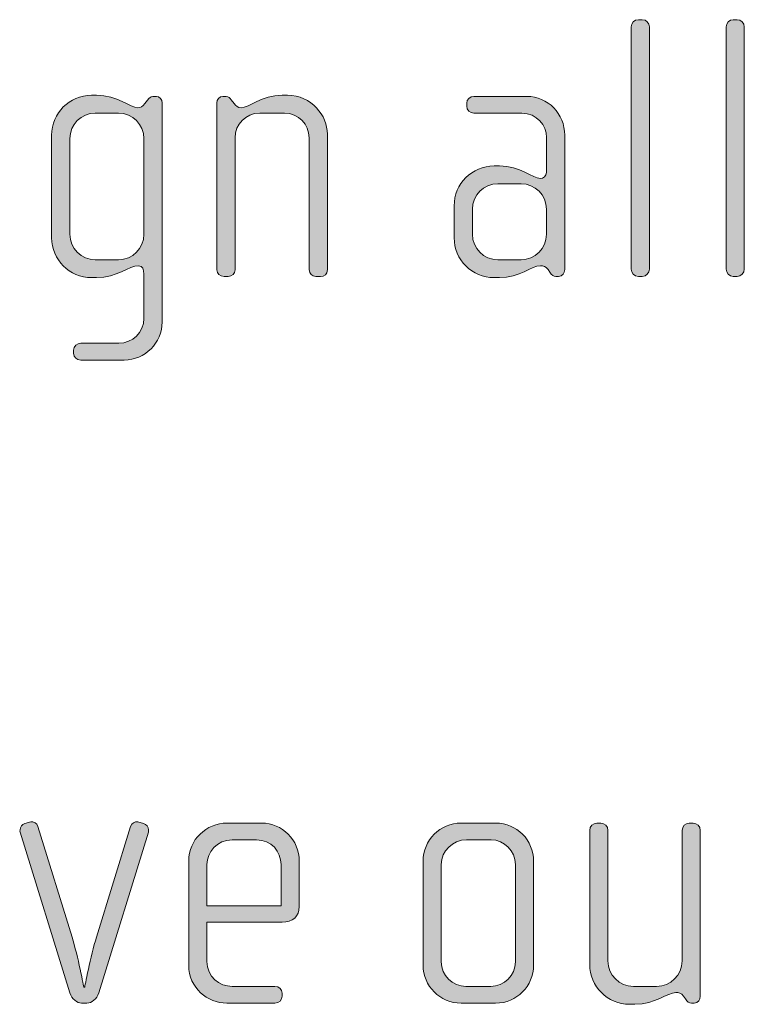
# Model space of a CAD drawing. Units: inches. Extents: x 27 to 183, y -292 to -21.
# Drawn here: x 76 to 81, y -265 to -259 of the extents above; entities that cross this region are included whole.
import ezdxf

# ---------------------------------------------------------------- set-up
doc = ezdxf.new("R2010")
doc.units = ezdxf.units.IN
doc.header["$MEASUREMENT"] = 0
doc.layers.add('Layer 1', color=7, linetype='Continuous')

# ---------------------------------------------------------------- blocks, each defined once
blk = doc.blocks.new('block 14')
at = {"layer": 'Layer 1'}
h = blk.add_hatch(color=250, dxfattribs=at)
h.dxf.hatch_style = 2
edge = h.paths.add_edge_path()
edge.add_spline(control_points=[(80.3485, -260.1869), (80.3485, -260.1869), (80.3237, -260.1869), (80.3237, -260.1869), (80.299, -260.1869), (80.2768, -260.1645), (80.2768, -260.14), (80.2768, -260.14), (80.2768, -258.5635), (80.2768, -258.5635), (80.2768, -258.5387), (80.299, -258.5167), (80.3237, -258.5167), (80.3237, -258.5167), (80.3485, -258.5167), (80.3485, -258.5167), (80.3755, -258.5167), (80.3953, -258.5387), (80.3953, -258.5635), (80.3953, -258.5635), (80.3953, -260.14), (80.3953, -260.14), (80.3953, -260.1645), (80.3755, -260.1869), (80.3485, -260.1869)], knot_values=[0, 0, 0, 0, 1, 1, 1, 2, 2, 2, 3, 3, 3, 4, 4, 4, 5, 5, 5, 6, 6, 6, 7, 7, 7, 8, 8, 8, 8], degree=3, periodic=1)
h = blk.add_hatch(color=250, dxfattribs=at)
h.dxf.hatch_style = 2
edge = h.paths.add_edge_path()
edge.add_spline(control_points=[(80.9658, -260.1869), (80.9658, -260.1869), (80.941, -260.1869), (80.941, -260.1869), (80.9164, -260.1869), (80.8942, -260.1645), (80.8942, -260.14), (80.8942, -260.14), (80.8942, -258.5635), (80.8942, -258.5635), (80.8942, -258.5387), (80.9164, -258.5167), (80.941, -258.5167), (80.941, -258.5167), (80.9658, -258.5167), (80.9658, -258.5167), (80.9929, -258.5167), (81.0127, -258.5387), (81.0127, -258.5635), (81.0127, -258.5635), (81.0127, -260.14), (81.0127, -260.14), (81.0127, -260.1645), (80.9929, -260.1869), (80.9658, -260.1869)], knot_values=[0, 0, 0, 0, 1, 1, 1, 2, 2, 2, 3, 3, 3, 4, 4, 4, 5, 5, 5, 6, 6, 6, 7, 7, 7, 8, 8, 8, 8], degree=3, periodic=1)
h = blk.add_hatch(color=250, dxfattribs=at)
h.dxf.hatch_style = 2
edge = h.paths.add_edge_path()
edge.add_spline(control_points=[(76.9804, -260.7305), (76.9804, -260.7305), (76.6987, -260.7305), (76.6987, -260.7305), (76.6715, -260.7305), (76.6517, -260.7133), (76.6517, -260.6861), (76.6517, -260.6861), (76.6517, -260.6661), (76.6517, -260.6661), (76.6517, -260.6416), (76.6739, -260.6216), (76.6987, -260.6216), (76.6987, -260.6216), (76.9457, -260.6216), (76.9457, -260.6216), (77.0348, -260.6216), (77.1089, -260.55), (77.1089, -260.4611), (77.1089, -260.4611), (77.1089, -260.1721), (77.1089, -260.1721), (77.1089, -260.1424), (77.0989, -260.1176), (77.0742, -260.1176), (77.0124, -260.1176), (76.9333, -260.1945), (76.8, -260.1945), (76.8, -260.1945), (76.7678, -260.1945), (76.7678, -260.1945), (76.6245, -260.1945), (76.5084, -260.078), (76.5084, -259.9347), (76.5084, -259.9347), (76.5084, -259.2677), (76.5084, -259.2677), (76.5084, -259.1244), (76.6245, -259.0083), (76.7678, -259.0083), (76.7678, -259.0083), (76.8, -259.0083), (76.8, -259.0083), (76.9359, -259.0083), (77.0224, -259.09), (77.0692, -259.09), (77.0866, -259.09), (77.1015, -259.08), (77.1139, -259.0627), (77.1139, -259.0627), (77.1311, -259.0403), (77.1311, -259.0403), (77.1435, -259.0255), (77.1533, -259.0159), (77.1657, -259.0159), (77.1657, -259.0159), (77.1903, -259.0159), (77.1903, -259.0159), (77.2102, -259.0159), (77.2274, -259.0355), (77.2274, -259.0576), (77.2274, -259.0576), (77.2274, -260.4835), (77.2274, -260.4835), (77.2274, -260.6192), (77.1163, -260.7305), (76.9804, -260.7305)], knot_values=[0, 0, 0, 0, 1, 1, 1, 2, 2, 2, 3, 3, 3, 4, 4, 4, 5, 5, 5, 6, 6, 6, 7, 7, 7, 8, 8, 8, 9, 9, 9, 10, 10, 10, 11, 11, 11, 12, 12, 12, 13, 13, 13, 14, 14, 14, 15, 15, 15, 16, 16, 16, 17, 17, 17, 18, 18, 18, 19, 19, 19, 20, 20, 20, 21, 21, 21, 22, 22, 22, 22], degree=3, periodic=1)
edge = h.paths.add_edge_path()
edge.add_spline(control_points=[(77.1089, -259.2901), (77.1089, -259.1985), (77.0348, -259.1244), (76.9433, -259.1244), (76.9433, -259.1244), (76.7926, -259.1244), (76.7926, -259.1244), (76.7011, -259.1244), (76.6271, -259.1985), (76.6271, -259.2901), (76.6271, -259.2901), (76.6271, -259.9126), (76.6271, -259.9126), (76.6271, -260.0039), (76.7011, -260.078), (76.7926, -260.078), (76.7926, -260.078), (76.9433, -260.078), (76.9433, -260.078), (77.0348, -260.078), (77.1089, -260.0039), (77.1089, -259.9126), (77.1089, -259.9126), (77.1089, -259.2901), (77.1089, -259.2901)], knot_values=[0, 0, 0, 0, 1, 1, 1, 2, 2, 2, 3, 3, 3, 4, 4, 4, 5, 5, 5, 6, 6, 6, 7, 7, 7, 8, 8, 8, 8], degree=3, periodic=1)
h = blk.add_hatch(color=250, dxfattribs=at)
h.dxf.hatch_style = 2
edge = h.paths.add_edge_path()
edge.add_spline(control_points=[(78.2571, -260.1869), (78.2571, -260.1869), (78.2275, -260.1869), (78.2275, -260.1869), (78.2029, -260.1869), (78.183, -260.1696), (78.183, -260.1424), (78.183, -260.1424), (78.183, -259.2849), (78.183, -259.2849), (78.183, -259.1985), (78.1138, -259.1244), (78.0225, -259.1244), (78.0225, -259.1244), (77.8618, -259.1244), (77.8618, -259.1244), (77.7703, -259.1244), (77.7013, -259.1985), (77.7013, -259.2849), (77.7013, -259.2849), (77.7013, -260.1448), (77.7013, -260.1448), (77.7013, -260.1672), (77.6814, -260.1869), (77.6568, -260.1869), (77.6568, -260.1869), (77.6296, -260.1869), (77.6296, -260.1869), (77.6048, -260.1869), (77.5826, -260.1696), (77.5826, -260.1448), (77.5826, -260.1448), (77.5826, -259.0576), (77.5826, -259.0576), (77.5826, -259.0355), (77.6, -259.0159), (77.6222, -259.0159), (77.6222, -259.0159), (77.6444, -259.0159), (77.6444, -259.0159), (77.6592, -259.0159), (77.669, -259.0279), (77.6764, -259.0379), (77.6764, -259.0379), (77.6963, -259.0627), (77.6963, -259.0627), (77.7062, -259.0751), (77.7211, -259.09), (77.7407, -259.09), (77.7927, -259.09), (77.8742, -259.0083), (78.0075, -259.0083), (78.0075, -259.0083), (78.0421, -259.0083), (78.0421, -259.0083), (78.2003, -259.0083), (78.3016, -259.1416), (78.3016, -259.2605), (78.3016, -259.2605), (78.3016, -260.1424), (78.3016, -260.1424), (78.3016, -260.1745), (78.2819, -260.1869), (78.2571, -260.1869)], knot_values=[0, 0, 0, 0, 1, 1, 1, 2, 2, 2, 3, 3, 3, 4, 4, 4, 5, 5, 5, 6, 6, 6, 7, 7, 7, 8, 8, 8, 9, 9, 9, 10, 10, 10, 11, 11, 11, 12, 12, 12, 13, 13, 13, 14, 14, 14, 15, 15, 15, 16, 16, 16, 17, 17, 17, 18, 18, 18, 19, 19, 19, 20, 20, 20, 21, 21, 21, 21], degree=3, periodic=1)
h = blk.add_hatch(color=250, dxfattribs=at)
h.dxf.hatch_style = 2
edge = h.paths.add_edge_path()
edge.add_spline(control_points=[(79.8055, -260.1869), (79.8055, -260.1869), (79.7881, -260.1869), (79.7881, -260.1869), (79.7709, -260.1869), (79.7611, -260.1769), (79.7487, -260.1597), (79.7487, -260.1597), (79.7363, -260.1424), (79.7363, -260.1424), (79.7215, -260.12), (79.7042, -260.1176), (79.6868, -260.1176), (79.63, -260.1176), (79.5535, -260.1945), (79.42, -260.1945), (79.42, -260.1945), (79.3854, -260.1945), (79.3854, -260.1945), (79.2421, -260.1945), (79.126, -260.078), (79.126, -259.9347), (79.126, -259.9347), (79.126, -259.7273), (79.126, -259.7273), (79.126, -259.584), (79.2421, -259.4679), (79.3854, -259.4679), (79.3854, -259.4679), (79.42, -259.4679), (79.42, -259.4679), (79.5535, -259.4679), (79.6374, -259.5495), (79.6868, -259.5495), (79.7042, -259.5495), (79.7265, -259.5347), (79.7265, -259.5099), (79.7265, -259.5099), (79.7265, -259.2825), (79.7265, -259.2825), (79.7265, -259.2061), (79.6646, -259.1244), (79.5657, -259.1244), (79.5657, -259.1244), (79.2545, -259.1244), (79.2545, -259.1244), (79.2298, -259.1244), (79.2076, -259.1048), (79.2076, -259.08), (79.2076, -259.08), (79.2076, -259.0603), (79.2076, -259.0603), (79.2076, -259.0355), (79.2298, -259.0159), (79.2545, -259.0159), (79.2545, -259.0159), (79.598, -259.0159), (79.598, -259.0159), (79.7363, -259.0159), (79.845, -259.1292), (79.845, -259.2677), (79.845, -259.2677), (79.845, -260.1424), (79.845, -260.1424), (79.845, -260.1645), (79.8301, -260.1869), (79.8055, -260.1869)], knot_values=[0, 0, 0, 0, 1, 1, 1, 2, 2, 2, 3, 3, 3, 4, 4, 4, 5, 5, 5, 6, 6, 6, 7, 7, 7, 8, 8, 8, 9, 9, 9, 10, 10, 10, 11, 11, 11, 12, 12, 12, 13, 13, 13, 14, 14, 14, 15, 15, 15, 16, 16, 16, 17, 17, 17, 18, 18, 18, 19, 19, 19, 20, 20, 20, 21, 21, 21, 22, 22, 22, 22], degree=3, periodic=1)
edge = h.paths.add_edge_path()
edge.add_spline(control_points=[(79.7265, -259.7497), (79.7265, -259.6581), (79.6522, -259.584), (79.5609, -259.584), (79.5609, -259.584), (79.4102, -259.584), (79.4102, -259.584), (79.3187, -259.584), (79.2447, -259.6581), (79.2447, -259.7497), (79.2447, -259.7497), (79.2447, -259.9126), (79.2447, -259.9126), (79.2447, -260.0039), (79.3187, -260.078), (79.4102, -260.078), (79.4102, -260.078), (79.5609, -260.078), (79.5609, -260.078), (79.6522, -260.078), (79.7265, -260.0039), (79.7265, -259.9126), (79.7265, -259.9126), (79.7265, -259.7497), (79.7265, -259.7497)], knot_values=[0, 0, 0, 0, 1, 1, 1, 2, 2, 2, 3, 3, 3, 4, 4, 4, 5, 5, 5, 6, 6, 6, 7, 7, 7, 8, 8, 8, 8], degree=3, periodic=1)
h = blk.add_hatch(color=250, dxfattribs=at)
h.dxf.hatch_style = 2
edge = h.paths.add_edge_path()
edge.add_spline(control_points=[(76.8148, -264.8474), (76.8024, -264.887), (76.768, -264.9142), (76.7382, -264.9142), (76.7382, -264.9142), (76.7037, -264.9142), (76.7037, -264.9142), (76.6739, -264.9142), (76.6395, -264.887), (76.6271, -264.8474), (76.6271, -264.8474), (76.3034, -263.8025), (76.3034, -263.8025), (76.301, -263.7973), (76.3034, -263.7925), (76.3034, -263.7877), (76.3034, -263.7677), (76.3158, -263.7505), (76.3354, -263.7457), (76.3354, -263.7457), (76.3726, -263.7357), (76.3726, -263.7357), (76.3923, -263.7308), (76.4121, -263.7432), (76.4195, -263.7653), (76.4195, -263.7653), (76.6419, -264.4843), (76.6419, -264.4843), (76.6789, -264.608), (76.7185, -264.8105), (76.7185, -264.8105), (76.7185, -264.8105), (76.7234, -264.8105), (76.7234, -264.8105), (76.7234, -264.8105), (76.763, -264.608), (76.8, -264.4843), (76.8, -264.4843), (77.0224, -263.7653), (77.0224, -263.7653), (77.0298, -263.7432), (77.0496, -263.7308), (77.0692, -263.7357), (77.0692, -263.7357), (77.1065, -263.7457), (77.1065, -263.7457), (77.1261, -263.7505), (77.1385, -263.7677), (77.1385, -263.7877), (77.1385, -263.7925), (77.1409, -263.7973), (77.1385, -263.8025), (77.1385, -263.8025), (76.8148, -264.8474), (76.8148, -264.8474)], knot_values=[0, 0, 0, 0, 1, 1, 1, 2, 2, 2, 3, 3, 3, 4, 4, 4, 5, 5, 5, 6, 6, 6, 7, 7, 7, 8, 8, 8, 9, 9, 9, 10, 10, 10, 11, 11, 11, 12, 12, 12, 13, 13, 13, 14, 14, 14, 15, 15, 15, 16, 16, 16, 17, 17, 17, 18, 18, 18, 18], degree=3, periodic=1)
h = blk.add_hatch(color=250, dxfattribs=at)
h.dxf.hatch_style = 2
edge = h.paths.add_edge_path()
edge.add_spline(control_points=[(78.0077, -264.3878), (78.0077, -264.3878), (77.5185, -264.3878), (77.5185, -264.3878), (77.5185, -264.3878), (77.5185, -264.6424), (77.5185, -264.6424), (77.5185, -264.7437), (77.6, -264.8054), (77.6816, -264.8054), (77.6816, -264.8054), (77.9607, -264.8054), (77.9607, -264.8054), (77.9879, -264.8054), (78.0077, -264.8254), (78.0077, -264.8502), (78.0077, -264.8502), (78.0077, -264.8698), (78.0077, -264.8698), (78.0077, -264.8946), (77.9879, -264.9142), (77.9607, -264.9142), (77.9607, -264.9142), (77.647, -264.9142), (77.647, -264.9142), (77.5235, -264.9142), (77.3998, -264.8154), (77.3998, -264.6672), (77.3998, -264.6672), (77.3998, -263.9879), (77.3998, -263.9879), (77.3998, -263.8518), (77.5135, -263.7432), (77.6494, -263.7432), (77.6494, -263.7432), (77.8742, -263.7432), (77.8742, -263.7432), (78.0077, -263.7432), (78.1188, -263.8518), (78.1188, -263.9903), (78.1188, -263.9903), (78.1188, -264.2865), (78.1188, -264.2865), (78.1188, -264.351), (78.0769, -264.3878), (78.0077, -264.3878)], knot_values=[0, 0, 0, 0, 1, 1, 1, 2, 2, 2, 3, 3, 3, 4, 4, 4, 5, 5, 5, 6, 6, 6, 7, 7, 7, 8, 8, 8, 9, 9, 9, 10, 10, 10, 11, 11, 11, 12, 12, 12, 13, 13, 13, 14, 14, 14, 15, 15, 15, 15], degree=3, periodic=1)
edge = h.paths.add_edge_path()
edge.add_spline(control_points=[(78.0003, -264.0123), (78.0003, -263.9283), (77.9384, -263.8518), (77.8397, -263.8518), (77.8397, -263.8518), (77.6816, -263.8518), (77.6816, -263.8518), (77.5852, -263.8518), (77.5185, -263.9334), (77.5185, -264.0123), (77.5185, -264.0123), (77.5185, -264.2817), (77.5185, -264.2817), (77.5185, -264.2817), (78.0003, -264.2817), (78.0003, -264.2817), (78.0003, -264.2817), (78.0003, -264.0123), (78.0003, -264.0123)], knot_values=[0, 0, 0, 0, 1, 1, 1, 2, 2, 2, 3, 3, 3, 4, 4, 4, 5, 5, 5, 6, 6, 6, 6], degree=3, periodic=1)
h = blk.add_hatch(color=250, dxfattribs=at)
h.dxf.hatch_style = 2
edge = h.paths.add_edge_path()
edge.add_spline(control_points=[(79.3956, -264.9142), (79.3956, -264.9142), (79.1708, -264.9142), (79.1708, -264.9142), (79.0348, -264.9142), (78.9236, -264.803), (78.9236, -264.6672), (78.9236, -264.6672), (78.9236, -263.9903), (78.9236, -263.9903), (78.9236, -263.8542), (79.0348, -263.7432), (79.1708, -263.7432), (79.1708, -263.7432), (79.3956, -263.7432), (79.3956, -263.7432), (79.5339, -263.7432), (79.6426, -263.8542), (79.6426, -263.9903), (79.6426, -263.9903), (79.6426, -264.6672), (79.6426, -264.6672), (79.6426, -264.803), (79.5339, -264.9142), (79.3956, -264.9142)], knot_values=[0, 0, 0, 0, 1, 1, 1, 2, 2, 2, 3, 3, 3, 4, 4, 4, 5, 5, 5, 6, 6, 6, 7, 7, 7, 8, 8, 8, 8], degree=3, periodic=1)
edge = h.paths.add_edge_path()
edge.add_spline(control_points=[(79.5241, -264.0123), (79.5241, -263.9234), (79.4524, -263.8518), (79.3659, -263.8518), (79.3659, -263.8518), (79.2054, -263.8518), (79.2054, -263.8518), (79.1163, -263.8518), (79.0423, -263.9234), (79.0423, -264.0123), (79.0423, -264.0123), (79.0423, -264.6448), (79.0423, -264.6448), (79.0423, -264.7337), (79.1163, -264.8054), (79.2028, -264.8054), (79.2028, -264.8054), (79.3635, -264.8054), (79.3635, -264.8054), (79.4524, -264.8054), (79.5241, -264.7337), (79.5241, -264.6448), (79.5241, -264.6448), (79.5241, -264.0123), (79.5241, -264.0123)], knot_values=[0, 0, 0, 0, 1, 1, 1, 2, 2, 2, 3, 3, 3, 4, 4, 4, 5, 5, 5, 6, 6, 6, 7, 7, 7, 8, 8, 8, 8], degree=3, periodic=1)
h = blk.add_hatch(color=250, dxfattribs=at)
h.dxf.hatch_style = 2
edge = h.paths.add_edge_path()
edge.add_spline(control_points=[(80.6871, -264.9142), (80.6871, -264.9142), (80.6697, -264.9142), (80.6697, -264.9142), (80.6525, -264.9142), (80.6427, -264.9042), (80.6303, -264.887), (80.6303, -264.887), (80.6179, -264.8698), (80.6179, -264.8698), (80.6031, -264.8474), (80.5858, -264.845), (80.5684, -264.845), (80.5116, -264.845), (80.4351, -264.9218), (80.3016, -264.9218), (80.3016, -264.9218), (80.267, -264.9218), (80.267, -264.9218), (80.1237, -264.9218), (80.0076, -264.8054), (80.0076, -264.6621), (80.0076, -264.6621), (80.0076, -263.7901), (80.0076, -263.7901), (80.0076, -263.7653), (80.0298, -263.7432), (80.0546, -263.7432), (80.0546, -263.7432), (80.0792, -263.7432), (80.0792, -263.7432), (80.104, -263.7432), (80.1263, -263.7653), (80.1263, -263.7901), (80.1263, -263.7901), (80.1263, -264.64), (80.1263, -264.64), (80.1263, -264.7313), (80.2003, -264.8054), (80.2918, -264.8054), (80.2918, -264.8054), (80.4425, -264.8054), (80.4425, -264.8054), (80.534, -264.8054), (80.6081, -264.7313), (80.6081, -264.64), (80.6081, -264.64), (80.6081, -263.7901), (80.6081, -263.7901), (80.6081, -263.7653), (80.6303, -263.7432), (80.6549, -263.7432), (80.6549, -263.7432), (80.6797, -263.7432), (80.6797, -263.7432), (80.7043, -263.7432), (80.7266, -263.7653), (80.7266, -263.7901), (80.7266, -263.7901), (80.7266, -264.8698), (80.7266, -264.8698), (80.7266, -264.8918), (80.7118, -264.9142), (80.6871, -264.9142)], knot_values=[0, 0, 0, 0, 1, 1, 1, 2, 2, 2, 3, 3, 3, 4, 4, 4, 5, 5, 5, 6, 6, 6, 7, 7, 7, 8, 8, 8, 9, 9, 9, 10, 10, 10, 11, 11, 11, 12, 12, 12, 13, 13, 13, 14, 14, 14, 15, 15, 15, 16, 16, 16, 17, 17, 17, 18, 18, 18, 19, 19, 19, 20, 20, 20, 21, 21, 21, 21], degree=3, periodic=1)
at = {"layer": 'Layer 1', "lineweight": 0}
for points, knots in [([(80.3485, -260.1869), (80.3485, -260.1869), (80.3237, -260.1869), (80.3237, -260.1869), (80.299, -260.1869), (80.2768, -260.1645), (80.2768, -260.14), (80.2768, -260.14), (80.2768, -258.5635), (80.2768, -258.5635), (80.2768, -258.5387), (80.299, -258.5167), (80.3237, -258.5167), (80.3237, -258.5167), (80.3485, -258.5167), (80.3485, -258.5167), (80.3755, -258.5167), (80.3953, -258.5387), (80.3953, -258.5635), (80.3953, -258.5635), (80.3953, -260.14), (80.3953, -260.14), (80.3953, -260.1645), (80.3755, -260.1869), (80.3485, -260.1869)], [0, 0, 0, 0, 1, 1, 1, 2, 2, 2, 3, 3, 3, 4, 4, 4, 5, 5, 5, 6, 6, 6, 7, 7, 7, 8, 8, 8, 8]), ([(80.9658, -260.1869), (80.9658, -260.1869), (80.941, -260.1869), (80.941, -260.1869), (80.9164, -260.1869), (80.8942, -260.1645), (80.8942, -260.14), (80.8942, -260.14), (80.8942, -258.5635), (80.8942, -258.5635), (80.8942, -258.5387), (80.9164, -258.5167), (80.941, -258.5167), (80.941, -258.5167), (80.9658, -258.5167), (80.9658, -258.5167), (80.9929, -258.5167), (81.0127, -258.5387), (81.0127, -258.5635), (81.0127, -258.5635), (81.0127, -260.14), (81.0127, -260.14), (81.0127, -260.1645), (80.9929, -260.1869), (80.9658, -260.1869)], [0, 0, 0, 0, 1, 1, 1, 2, 2, 2, 3, 3, 3, 4, 4, 4, 5, 5, 5, 6, 6, 6, 7, 7, 7, 8, 8, 8, 8]), ([(76.9804, -260.7305), (76.9804, -260.7305), (76.6987, -260.7305), (76.6987, -260.7305), (76.6715, -260.7305), (76.6517, -260.7133), (76.6517, -260.6861), (76.6517, -260.6861), (76.6517, -260.6661), (76.6517, -260.6661), (76.6517, -260.6416), (76.6739, -260.6216), (76.6987, -260.6216), (76.6987, -260.6216), (76.9457, -260.6216), (76.9457, -260.6216), (77.0348, -260.6216), (77.1089, -260.55), (77.1089, -260.4611), (77.1089, -260.4611), (77.1089, -260.1721), (77.1089, -260.1721), (77.1089, -260.1424), (77.0989, -260.1176), (77.0742, -260.1176), (77.0124, -260.1176), (76.9333, -260.1945), (76.8, -260.1945), (76.8, -260.1945), (76.7678, -260.1945), (76.7678, -260.1945), (76.6245, -260.1945), (76.5084, -260.078), (76.5084, -259.9347), (76.5084, -259.9347), (76.5084, -259.2677), (76.5084, -259.2677), (76.5084, -259.1244), (76.6245, -259.0083), (76.7678, -259.0083), (76.7678, -259.0083), (76.8, -259.0083), (76.8, -259.0083), (76.9359, -259.0083), (77.0224, -259.09), (77.0692, -259.09), (77.0866, -259.09), (77.1015, -259.08), (77.1139, -259.0627), (77.1139, -259.0627), (77.1311, -259.0403), (77.1311, -259.0403), (77.1435, -259.0255), (77.1533, -259.0159), (77.1657, -259.0159), (77.1657, -259.0159), (77.1903, -259.0159), (77.1903, -259.0159), (77.2102, -259.0159), (77.2274, -259.0355), (77.2274, -259.0576), (77.2274, -259.0576), (77.2274, -260.4835), (77.2274, -260.4835), (77.2274, -260.6192), (77.1163, -260.7305), (76.9804, -260.7305)], [0, 0, 0, 0, 1, 1, 1, 2, 2, 2, 3, 3, 3, 4, 4, 4, 5, 5, 5, 6, 6, 6, 7, 7, 7, 8, 8, 8, 9, 9, 9, 10, 10, 10, 11, 11, 11, 12, 12, 12, 13, 13, 13, 14, 14, 14, 15, 15, 15, 16, 16, 16, 17, 17, 17, 18, 18, 18, 19, 19, 19, 20, 20, 20, 21, 21, 21, 22, 22, 22, 22]), ([(78.2571, -260.1869), (78.2571, -260.1869), (78.2275, -260.1869), (78.2275, -260.1869), (78.2029, -260.1869), (78.183, -260.1696), (78.183, -260.1424), (78.183, -260.1424), (78.183, -259.2849), (78.183, -259.2849), (78.183, -259.1985), (78.1138, -259.1244), (78.0225, -259.1244), (78.0225, -259.1244), (77.8618, -259.1244), (77.8618, -259.1244), (77.7703, -259.1244), (77.7013, -259.1985), (77.7013, -259.2849), (77.7013, -259.2849), (77.7013, -260.1448), (77.7013, -260.1448), (77.7013, -260.1672), (77.6814, -260.1869), (77.6568, -260.1869), (77.6568, -260.1869), (77.6296, -260.1869), (77.6296, -260.1869), (77.6048, -260.1869), (77.5826, -260.1696), (77.5826, -260.1448), (77.5826, -260.1448), (77.5826, -259.0576), (77.5826, -259.0576), (77.5826, -259.0355), (77.6, -259.0159), (77.6222, -259.0159), (77.6222, -259.0159), (77.6444, -259.0159), (77.6444, -259.0159), (77.6592, -259.0159), (77.669, -259.0279), (77.6764, -259.0379), (77.6764, -259.0379), (77.6963, -259.0627), (77.6963, -259.0627), (77.7062, -259.0751), (77.7211, -259.09), (77.7407, -259.09), (77.7927, -259.09), (77.8742, -259.0083), (78.0075, -259.0083), (78.0075, -259.0083), (78.0421, -259.0083), (78.0421, -259.0083), (78.2003, -259.0083), (78.3016, -259.1416), (78.3016, -259.2605), (78.3016, -259.2605), (78.3016, -260.1424), (78.3016, -260.1424), (78.3016, -260.1745), (78.2819, -260.1869), (78.2571, -260.1869)], [0, 0, 0, 0, 1, 1, 1, 2, 2, 2, 3, 3, 3, 4, 4, 4, 5, 5, 5, 6, 6, 6, 7, 7, 7, 8, 8, 8, 9, 9, 9, 10, 10, 10, 11, 11, 11, 12, 12, 12, 13, 13, 13, 14, 14, 14, 15, 15, 15, 16, 16, 16, 17, 17, 17, 18, 18, 18, 19, 19, 19, 20, 20, 20, 21, 21, 21, 21]), ([(79.8055, -260.1869), (79.8055, -260.1869), (79.7881, -260.1869), (79.7881, -260.1869), (79.7709, -260.1869), (79.7611, -260.1769), (79.7487, -260.1597), (79.7487, -260.1597), (79.7363, -260.1424), (79.7363, -260.1424), (79.7215, -260.12), (79.7042, -260.1176), (79.6868, -260.1176), (79.63, -260.1176), (79.5535, -260.1945), (79.42, -260.1945), (79.42, -260.1945), (79.3854, -260.1945), (79.3854, -260.1945), (79.2421, -260.1945), (79.126, -260.078), (79.126, -259.9347), (79.126, -259.9347), (79.126, -259.7273), (79.126, -259.7273), (79.126, -259.584), (79.2421, -259.4679), (79.3854, -259.4679), (79.3854, -259.4679), (79.42, -259.4679), (79.42, -259.4679), (79.5535, -259.4679), (79.6374, -259.5495), (79.6868, -259.5495), (79.7042, -259.5495), (79.7265, -259.5347), (79.7265, -259.5099), (79.7265, -259.5099), (79.7265, -259.2825), (79.7265, -259.2825), (79.7265, -259.2061), (79.6646, -259.1244), (79.5657, -259.1244), (79.5657, -259.1244), (79.2545, -259.1244), (79.2545, -259.1244), (79.2298, -259.1244), (79.2076, -259.1048), (79.2076, -259.08), (79.2076, -259.08), (79.2076, -259.0603), (79.2076, -259.0603), (79.2076, -259.0355), (79.2298, -259.0159), (79.2545, -259.0159), (79.2545, -259.0159), (79.598, -259.0159), (79.598, -259.0159), (79.7363, -259.0159), (79.845, -259.1292), (79.845, -259.2677), (79.845, -259.2677), (79.845, -260.1424), (79.845, -260.1424), (79.845, -260.1645), (79.8301, -260.1869), (79.8055, -260.1869)], [0, 0, 0, 0, 1, 1, 1, 2, 2, 2, 3, 3, 3, 4, 4, 4, 5, 5, 5, 6, 6, 6, 7, 7, 7, 8, 8, 8, 9, 9, 9, 10, 10, 10, 11, 11, 11, 12, 12, 12, 13, 13, 13, 14, 14, 14, 15, 15, 15, 16, 16, 16, 17, 17, 17, 18, 18, 18, 19, 19, 19, 20, 20, 20, 21, 21, 21, 22, 22, 22, 22]), ([(77.1089, -259.2901), (77.1089, -259.1985), (77.0348, -259.1244), (76.9433, -259.1244), (76.9433, -259.1244), (76.7926, -259.1244), (76.7926, -259.1244), (76.7011, -259.1244), (76.6271, -259.1985), (76.6271, -259.2901), (76.6271, -259.2901), (76.6271, -259.9126), (76.6271, -259.9126), (76.6271, -260.0039), (76.7011, -260.078), (76.7926, -260.078), (76.7926, -260.078), (76.9433, -260.078), (76.9433, -260.078), (77.0348, -260.078), (77.1089, -260.0039), (77.1089, -259.9126), (77.1089, -259.9126), (77.1089, -259.2901), (77.1089, -259.2901)], [0, 0, 0, 0, 1, 1, 1, 2, 2, 2, 3, 3, 3, 4, 4, 4, 5, 5, 5, 6, 6, 6, 7, 7, 7, 8, 8, 8, 8]), ([(79.7265, -259.7497), (79.7265, -259.6581), (79.6522, -259.584), (79.5609, -259.584), (79.5609, -259.584), (79.4102, -259.584), (79.4102, -259.584), (79.3187, -259.584), (79.2447, -259.6581), (79.2447, -259.7497), (79.2447, -259.7497), (79.2447, -259.9126), (79.2447, -259.9126), (79.2447, -260.0039), (79.3187, -260.078), (79.4102, -260.078), (79.4102, -260.078), (79.5609, -260.078), (79.5609, -260.078), (79.6522, -260.078), (79.7265, -260.0039), (79.7265, -259.9126), (79.7265, -259.9126), (79.7265, -259.7497), (79.7265, -259.7497)], [0, 0, 0, 0, 1, 1, 1, 2, 2, 2, 3, 3, 3, 4, 4, 4, 5, 5, 5, 6, 6, 6, 7, 7, 7, 8, 8, 8, 8]), ([(76.8148, -264.8474), (76.8024, -264.887), (76.768, -264.9142), (76.7382, -264.9142), (76.7382, -264.9142), (76.7037, -264.9142), (76.7037, -264.9142), (76.6739, -264.9142), (76.6395, -264.887), (76.6271, -264.8474), (76.6271, -264.8474), (76.3034, -263.8025), (76.3034, -263.8025), (76.301, -263.7973), (76.3034, -263.7925), (76.3034, -263.7877), (76.3034, -263.7677), (76.3158, -263.7505), (76.3354, -263.7457), (76.3354, -263.7457), (76.3726, -263.7357), (76.3726, -263.7357), (76.3923, -263.7308), (76.4121, -263.7432), (76.4195, -263.7653), (76.4195, -263.7653), (76.6419, -264.4843), (76.6419, -264.4843), (76.6789, -264.608), (76.7185, -264.8105), (76.7185, -264.8105), (76.7185, -264.8105), (76.7234, -264.8105), (76.7234, -264.8105), (76.7234, -264.8105), (76.763, -264.608), (76.8, -264.4843), (76.8, -264.4843), (77.0224, -263.7653), (77.0224, -263.7653), (77.0298, -263.7432), (77.0496, -263.7308), (77.0692, -263.7357), (77.0692, -263.7357), (77.1065, -263.7457), (77.1065, -263.7457), (77.1261, -263.7505), (77.1385, -263.7677), (77.1385, -263.7877), (77.1385, -263.7925), (77.1409, -263.7973), (77.1385, -263.8025), (77.1385, -263.8025), (76.8148, -264.8474), (76.8148, -264.8474)], [0, 0, 0, 0, 1, 1, 1, 2, 2, 2, 3, 3, 3, 4, 4, 4, 5, 5, 5, 6, 6, 6, 7, 7, 7, 8, 8, 8, 9, 9, 9, 10, 10, 10, 11, 11, 11, 12, 12, 12, 13, 13, 13, 14, 14, 14, 15, 15, 15, 16, 16, 16, 17, 17, 17, 18, 18, 18, 18]), ([(78.0077, -264.3878), (78.0077, -264.3878), (77.5185, -264.3878), (77.5185, -264.3878), (77.5185, -264.3878), (77.5185, -264.6424), (77.5185, -264.6424), (77.5185, -264.7437), (77.6, -264.8054), (77.6816, -264.8054), (77.6816, -264.8054), (77.9607, -264.8054), (77.9607, -264.8054), (77.9879, -264.8054), (78.0077, -264.8254), (78.0077, -264.8502), (78.0077, -264.8502), (78.0077, -264.8698), (78.0077, -264.8698), (78.0077, -264.8946), (77.9879, -264.9142), (77.9607, -264.9142), (77.9607, -264.9142), (77.647, -264.9142), (77.647, -264.9142), (77.5235, -264.9142), (77.3998, -264.8154), (77.3998, -264.6672), (77.3998, -264.6672), (77.3998, -263.9879), (77.3998, -263.9879), (77.3998, -263.8518), (77.5135, -263.7432), (77.6494, -263.7432), (77.6494, -263.7432), (77.8742, -263.7432), (77.8742, -263.7432), (78.0077, -263.7432), (78.1188, -263.8518), (78.1188, -263.9903), (78.1188, -263.9903), (78.1188, -264.2865), (78.1188, -264.2865), (78.1188, -264.351), (78.0769, -264.3878), (78.0077, -264.3878)], [0, 0, 0, 0, 1, 1, 1, 2, 2, 2, 3, 3, 3, 4, 4, 4, 5, 5, 5, 6, 6, 6, 7, 7, 7, 8, 8, 8, 9, 9, 9, 10, 10, 10, 11, 11, 11, 12, 12, 12, 13, 13, 13, 14, 14, 14, 15, 15, 15, 15]), ([(79.3956, -264.9142), (79.3956, -264.9142), (79.1708, -264.9142), (79.1708, -264.9142), (79.0348, -264.9142), (78.9236, -264.803), (78.9236, -264.6672), (78.9236, -264.6672), (78.9236, -263.9903), (78.9236, -263.9903), (78.9236, -263.8542), (79.0348, -263.7432), (79.1708, -263.7432), (79.1708, -263.7432), (79.3956, -263.7432), (79.3956, -263.7432), (79.5339, -263.7432), (79.6426, -263.8542), (79.6426, -263.9903), (79.6426, -263.9903), (79.6426, -264.6672), (79.6426, -264.6672), (79.6426, -264.803), (79.5339, -264.9142), (79.3956, -264.9142)], [0, 0, 0, 0, 1, 1, 1, 2, 2, 2, 3, 3, 3, 4, 4, 4, 5, 5, 5, 6, 6, 6, 7, 7, 7, 8, 8, 8, 8]), ([(80.6871, -264.9142), (80.6871, -264.9142), (80.6697, -264.9142), (80.6697, -264.9142), (80.6525, -264.9142), (80.6427, -264.9042), (80.6303, -264.887), (80.6303, -264.887), (80.6179, -264.8698), (80.6179, -264.8698), (80.6031, -264.8474), (80.5858, -264.845), (80.5684, -264.845), (80.5116, -264.845), (80.4351, -264.9218), (80.3016, -264.9218), (80.3016, -264.9218), (80.267, -264.9218), (80.267, -264.9218), (80.1237, -264.9218), (80.0076, -264.8054), (80.0076, -264.6621), (80.0076, -264.6621), (80.0076, -263.7901), (80.0076, -263.7901), (80.0076, -263.7653), (80.0298, -263.7432), (80.0546, -263.7432), (80.0546, -263.7432), (80.0792, -263.7432), (80.0792, -263.7432), (80.104, -263.7432), (80.1263, -263.7653), (80.1263, -263.7901), (80.1263, -263.7901), (80.1263, -264.64), (80.1263, -264.64), (80.1263, -264.7313), (80.2003, -264.8054), (80.2918, -264.8054), (80.2918, -264.8054), (80.4425, -264.8054), (80.4425, -264.8054), (80.534, -264.8054), (80.6081, -264.7313), (80.6081, -264.64), (80.6081, -264.64), (80.6081, -263.7901), (80.6081, -263.7901), (80.6081, -263.7653), (80.6303, -263.7432), (80.6549, -263.7432), (80.6549, -263.7432), (80.6797, -263.7432), (80.6797, -263.7432), (80.7043, -263.7432), (80.7266, -263.7653), (80.7266, -263.7901), (80.7266, -263.7901), (80.7266, -264.8698), (80.7266, -264.8698), (80.7266, -264.8918), (80.7118, -264.9142), (80.6871, -264.9142)], [0, 0, 0, 0, 1, 1, 1, 2, 2, 2, 3, 3, 3, 4, 4, 4, 5, 5, 5, 6, 6, 6, 7, 7, 7, 8, 8, 8, 9, 9, 9, 10, 10, 10, 11, 11, 11, 12, 12, 12, 13, 13, 13, 14, 14, 14, 15, 15, 15, 16, 16, 16, 17, 17, 17, 18, 18, 18, 19, 19, 19, 20, 20, 20, 21, 21, 21, 21]), ([(78.0003, -264.0123), (78.0003, -263.9283), (77.9384, -263.8518), (77.8397, -263.8518), (77.8397, -263.8518), (77.6816, -263.8518), (77.6816, -263.8518), (77.5852, -263.8518), (77.5185, -263.9334), (77.5185, -264.0123), (77.5185, -264.0123), (77.5185, -264.2817), (77.5185, -264.2817), (77.5185, -264.2817), (78.0003, -264.2817), (78.0003, -264.2817), (78.0003, -264.2817), (78.0003, -264.0123), (78.0003, -264.0123)], [0, 0, 0, 0, 1, 1, 1, 2, 2, 2, 3, 3, 3, 4, 4, 4, 5, 5, 5, 6, 6, 6, 6]), ([(79.5241, -264.0123), (79.5241, -263.9234), (79.4524, -263.8518), (79.3659, -263.8518), (79.3659, -263.8518), (79.2054, -263.8518), (79.2054, -263.8518), (79.1163, -263.8518), (79.0423, -263.9234), (79.0423, -264.0123), (79.0423, -264.0123), (79.0423, -264.6448), (79.0423, -264.6448), (79.0423, -264.7337), (79.1163, -264.8054), (79.2028, -264.8054), (79.2028, -264.8054), (79.3635, -264.8054), (79.3635, -264.8054), (79.4524, -264.8054), (79.5241, -264.7337), (79.5241, -264.6448), (79.5241, -264.6448), (79.5241, -264.0123), (79.5241, -264.0123)], [0, 0, 0, 0, 1, 1, 1, 2, 2, 2, 3, 3, 3, 4, 4, 4, 5, 5, 5, 6, 6, 6, 7, 7, 7, 8, 8, 8, 8])]:
    blk.add_open_spline(points, degree=3, knots=knots, dxfattribs=at)

msp = doc.modelspace()

# ---------------------------------------------------------------- block references
at = {"layer": 'Layer 1'}
msp.add_blockref('block 14', (0, 0), dxfattribs=at)

doc.saveas('drawing.dxf')
